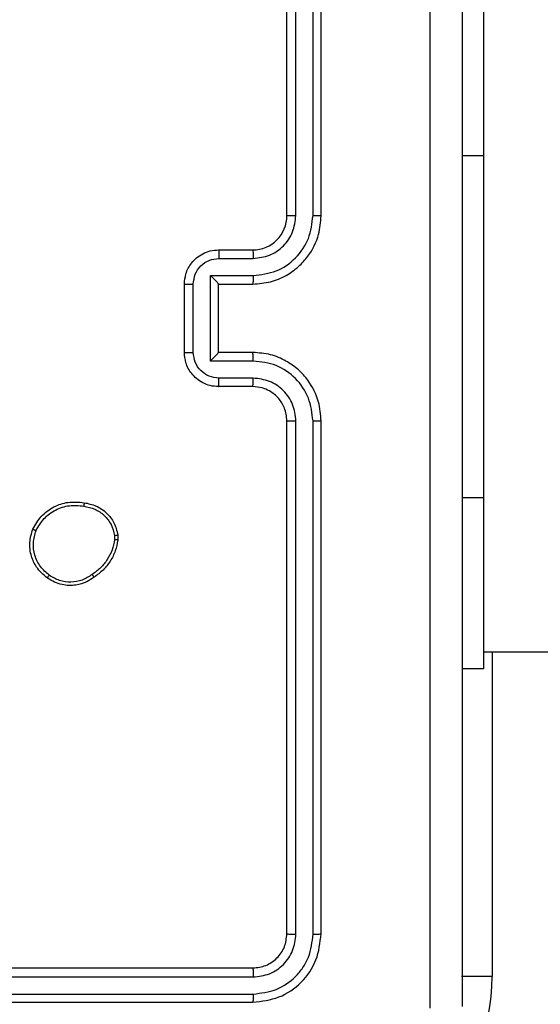
# Model space of a CAD drawing. Units: millimetres. Extents: x -4874 to 4839, y -3372 to 8409.
# Drawn here: x -1237 to -1207, y 3553 to 3610 of the extents above; entities that cross this region are included whole.
import ezdxf

# ---------------------------------------------------------------- set-up
doc = ezdxf.new("R2010")
doc.units = ezdxf.units.MM
doc.layers.add('Toestel 2D', color=7, linetype='Continuous', lineweight=20)

# ---------------------------------------------------------------- blocks, each defined once
blk = doc.blocks.new('1450')
at = {"color": 7, "linetype": 'Continuous', "lineweight": 25}
for p, q in [((818.4763, 126.8749), (818.4763, 129.8749)), ((818.5288, 126.8753), (818.5289, 129.8773)), ((818.6289, 126.8753), (818.6289, 129.8773)), ((818.6763, 126.8749), (818.6763, 129.8749)), ((819.6263, 128.2249), (819.6263, 127.2249)), ((819.6263, 127.2249), (819.6263, 125.2249)), ((818.0763, 126.6749), (818.2763, 126.6749)), ((818.0785, 126.6252), (818.2786, 126.6252)), ((818.0285, 126.5251), (818.2786, 126.5251)), ((818.0285, 126.0248), (818.0285, 126.5251)), ((817.8763, 126.0749), (817.8763, 126.4749)), ((817.9284, 126.0748), (817.9284, 126.4751)), ((818.0763, 126.4749), (818.0763, 126.475)), ((818.0763, 126.4749), (818.2763, 126.4749)), ((818.0763, 126.0749), (818.0763, 126.4749)), ((818.2763, 126.0749), (818.0763, 126.0749)), ((818.0763, 126.0749), (818.0763, 126.0749)), ((818.2786, 126.0248), (818.0285, 126.0248)), ((818.2786, 125.9247), (818.0785, 125.9247)), ((818.2763, 125.8749), (818.0763, 125.8749)), ((818.4763, 122.6749), (818.4763, 125.6749)), ((818.5289, 122.6726), (818.5288, 125.6746)), ((818.6289, 122.6726), (818.6289, 125.6746)), ((818.6763, 122.6749), (818.6763, 125.6749)), ((819.6263, 125.2249), (819.6263, 124.2249)), ((817.4677, 125.0044), (817.4679, 124.9805)), ((817.4868, 125.0077), (817.487, 124.9782)), ((819.6263, 124.3249), (882.3263, 124.3249)), ((819.6263, 124.2249), (819.5013, 124.2249)), ((815.2763, 122.4749), (818.2763, 122.4749)), ((815.2767, 122.4225), (818.2787, 122.4224)), ((815.2767, 122.3224), (818.2787, 122.3224)), ((815.2763, 122.2749), (818.2763, 122.2749))]:
    blk.add_line(p, q, dxfattribs=at)
at = {"color": 8, "linetype": 'Continuous', "lineweight": 25}
for p, q in [((819.6263, 127.2249), (819.5013, 127.2249)), ((819.6263, 125.2249), (819.5013, 125.2249)), ((819.6763, 124.3249), (819.6763, 122.4249)), ((819.6763, 122.4249), (819.4979, 122.4249))]:
    blk.add_line(p, q, dxfattribs=at)
at = {"color": 7, "linetype": 'Continuous', "lineweight": 25}
for centre, radius, start, end in [((818.2763, 126.8749), 0.2, 269.99983, 359.99931), ((818.5263, 122.4249), 1.15, 270, 0)]:
    blk.add_arc(centre, radius, start, end, dxfattribs=at)
for points, knots in [([(819.3137, 122.2392), (819.3136, 123.1357), (819.3135, 124.9286), (819.3135, 127.6213), (819.3136, 129.4142), (819.3137, 130.3107)], [0, 0, 0, 0, 0.333336, 0.666664, 1, 1, 1, 1]), ([(819.5013, 130.2999), (819.5013, 129.406), (819.5013, 127.6178), (819.5013, 124.9321), (819.5013, 123.1439), (819.5013, 122.2499)], [0, 0, 0, 0, 0.333296, 0.666701, 1, 1, 1, 1]), ([(818.2763, 126.4749), (818.3115, 126.4776), (818.3792, 126.4828), (818.4705, 126.5213), (818.5443, 126.5737), (818.6144, 126.6516), (818.6665, 126.7539), (818.6733, 126.838), (818.6763, 126.8749)], [0, 0, 0, 0, 0.167927, 0.323664, 0.467189, 0.59849, 0.823511, 1, 1, 1, 1]), ([(818.2786, 126.5251), (818.3246, 126.5304), (818.4162, 126.5411), (818.5321, 126.6219), (818.6121, 126.738), (818.6233, 126.8296), (818.6289, 126.8753)], [0, 0, 0, 0, 0.250459, 0.50015, 0.750101, 1, 1, 1, 1]), ([(818.2786, 126.6252), (818.3114, 126.629), (818.3769, 126.6366), (818.4597, 126.6943), (818.5169, 126.7772), (818.5248, 126.8426), (818.5288, 126.8753)], [0, 0, 0, 0, 0.250459, 0.500151, 0.750102, 1, 1, 1, 1]), ([(818.4763, 126.8749), (818.4765, 126.875), (818.477, 126.875), (818.4802, 126.8751), (818.485, 126.8752), (818.4916, 126.8752), (818.4997, 126.8753), (818.5088, 126.8753), (818.5187, 126.8753), (818.5254, 126.8753), (818.5288, 126.8753)], [0, 0, 0, 0, 0.125009, 0.250174, 0.375327, 0.499971, 0.624688, 0.749806, 0.874896, 1, 1, 1, 1]), ([(818.6289, 126.8753), (818.6352, 126.8753), (818.6477, 126.8753), (818.6634, 126.8752), (818.6741, 126.8751), (818.6756, 126.875), (818.6763, 126.8749)], [0, 0, 0, 0, 0.250203, 0.500066, 0.749929, 1, 1, 1, 1]), ([(817.8763, 126.4749), (817.8781, 126.4951), (817.882, 126.5393), (817.9107, 126.5916), (817.9469, 126.6294), (817.9835, 126.6539), (818.0275, 126.6714), (818.0597, 126.6737), (818.0763, 126.6749)], [0, 0, 0, 0, 0.192251, 0.422508, 0.552514, 0.692098, 0.841264, 1, 1, 1, 1]), ([(818.0763, 126.6749), (818.0767, 126.674), (818.0773, 126.6721), (818.078, 126.6588), (818.0784, 126.6424), (818.0785, 126.6309), (818.0785, 126.6252)], [0, 0, 0, 0, 0.2797724, 0.559063, 0.7794918, 1, 1, 1, 1]), ([(818.2763, 126.6749), (818.2766, 126.6742), (818.2772, 126.6726), (818.278, 126.6612), (818.2785, 126.6447), (818.2786, 126.6317), (818.2786, 126.6252)], [0, 0, 0, 0, 0.250136, 0.500034, 0.749859, 1, 1, 1, 1]), ([(817.9284, 126.4751), (817.9308, 126.4947), (817.9356, 126.5339), (817.9699, 126.5837), (818.0196, 126.6183), (818.0588, 126.6229), (818.0785, 126.6252)], [0, 0, 0, 0, 0.249909, 0.499854, 0.749545, 1, 1, 1, 1]), ([(818.0285, 126.5251), (818.034, 126.5196), (818.045, 126.5086), (818.0581, 126.4951), (818.0671, 126.4856), (818.0723, 126.4799), (818.0757, 126.4761), (818.0761, 126.4754), (818.0763, 126.475)], [0, 0, 0, 0, 0.251492, 0.502497, 0.646438, 0.77561, 0.892446, 1, 1, 1, 1]), ([(818.2786, 126.5251), (818.2786, 126.5186), (818.2785, 126.5054), (818.278, 126.4888), (818.2772, 126.4773), (818.2766, 126.4757), (818.2763, 126.4749)], [0, 0, 0, 0, 0.250168, 0.500021, 0.749785, 1, 1, 1, 1]), ([(817.8763, 126.4749), (817.8765, 126.475), (817.877, 126.475), (817.8801, 126.475), (817.885, 126.475), (817.8915, 126.475), (817.8995, 126.4751), (817.9085, 126.4751), (817.9183, 126.4751), (817.925, 126.4751), (817.9284, 126.4751)], [0, 0, 0, 0, 0.125053, 0.250161, 0.375282, 0.499973, 0.624778, 0.749875, 0.875012, 1, 1, 1, 1]), ([(817.8763, 126.0749), (817.8765, 126.0749), (817.877, 126.0749), (817.8801, 126.0749), (817.885, 126.0749), (817.8915, 126.0749), (817.8995, 126.0748), (817.9085, 126.0748), (817.9183, 126.0748), (817.925, 126.0748), (817.9284, 126.0748)], [0, 0, 0, 0, 0.1250576, 0.2501699, 0.3752952, 0.4999912, 0.6248009, 0.7498361, 0.8750164, 1, 1, 1, 1]), ([(818.0763, 125.8749), (818.0598, 125.8761), (818.0277, 125.8784), (817.9838, 125.8959), (817.9472, 125.9202), (817.9109, 125.958), (817.8821, 126.0103), (817.8781, 126.0547), (817.8763, 126.0749)], [0, 0, 0, 0, 0.158213, 0.307009, 0.446351, 0.576281, 0.806838, 1, 1, 1, 1]), ([(818.0785, 125.9247), (818.0588, 125.927), (818.0196, 125.9316), (817.9699, 125.9662), (817.9356, 126.016), (817.9308, 126.0552), (817.9284, 126.0748)], [0, 0, 0, 0, 0.250454, 0.500147, 0.750091, 1, 1, 1, 1]), ([(818.0285, 126.0248), (818.034, 126.0303), (818.045, 126.0414), (818.0581, 126.0548), (818.0671, 126.0643), (818.0724, 126.0699), (818.0757, 126.0738), (818.0761, 126.0745), (818.0763, 126.0749)], [0, 0, 0, 0, 0.251435, 0.502473, 0.646491, 0.775736, 0.892467, 1, 1, 1, 1]), ([(818.2786, 126.0248), (818.2786, 126.0314), (818.2785, 126.0445), (818.278, 126.0611), (818.2772, 126.0726), (818.2766, 126.0742), (818.2763, 126.0749)], [0, 0, 0, 0, 0.250132, 0.499993, 0.749753, 1, 1, 1, 1]), ([(818.6763, 125.6749), (818.6733, 125.7121), (818.6664, 125.7965), (818.6139, 125.899), (818.5437, 125.9768), (818.4699, 126.0289), (818.3789, 126.0672), (818.3114, 126.0723), (818.2763, 126.0749)], [0, 0, 0, 0, 0.1776083, 0.4030008, 0.5342135, 0.6774566, 0.8327169, 1, 1, 1, 1]), ([(818.6289, 125.6746), (818.6233, 125.7204), (818.6121, 125.8119), (818.5321, 125.928), (818.4162, 126.0088), (818.3246, 126.0195), (818.2786, 126.0248)], [0, 0, 0, 0, 0.2499, 0.499846, 0.74954, 1, 1, 1, 1]), ([(818.0763, 125.8749), (818.0767, 125.8759), (818.0773, 125.8778), (818.078, 125.8911), (818.0784, 125.9075), (818.0785, 125.919), (818.0785, 125.9247)], [0, 0, 0, 0, 0.279861, 0.559106, 0.779471, 1, 1, 1, 1]), ([(818.2763, 125.8749), (818.2766, 125.8757), (818.2772, 125.8773), (818.278, 125.8887), (818.2785, 125.9052), (818.2786, 125.9182), (818.2786, 125.9247)], [0, 0, 0, 0, 0.250246, 0.49999, 0.749831, 1, 1, 1, 1]), ([(818.5288, 125.6746), (818.525, 125.7074), (818.5174, 125.7729), (818.4596, 125.8557), (818.3767, 125.9128), (818.3113, 125.9208), (818.2786, 125.9247)], [0, 0, 0, 0, 0.250431, 0.500122, 0.75006, 1, 1, 1, 1]), ([(818.4763, 125.6749), (818.4735, 125.7006), (818.4681, 125.7486), (818.429, 125.8098), (818.3814, 125.8483), (818.3286, 125.8708), (818.2947, 125.8735), (818.2763, 125.8749)], [0, 0, 0, 0, 0.244434, 0.457336, 0.67544, 0.824546, 1, 1, 1, 1]), ([(818.4763, 125.6749), (818.4765, 125.6749), (818.477, 125.6749), (818.4802, 125.6748), (818.485, 125.6747), (818.4916, 125.6747), (818.4997, 125.6746), (818.5088, 125.6746), (818.5187, 125.6746), (818.5254, 125.6746), (818.5288, 125.6746)], [0, 0, 0, 0, 0.125013, 0.250182, 0.375174, 0.499982, 0.624703, 0.749761, 0.874892, 1, 1, 1, 1]), ([(818.6289, 125.6746), (818.6352, 125.6746), (818.6477, 125.6746), (818.6634, 125.6747), (818.6742, 125.6748), (818.6756, 125.6749), (818.6763, 125.6749)], [0, 0, 0, 0, 0.250158, 0.4999753, 0.7498353, 1, 1, 1, 1]), ([(816.989, 125.0414), (817.0039, 125.0675), (817.0343, 125.1205), (817.109, 125.1745), (817.1973, 125.205), (817.2582, 125.1992), (817.2895, 125.1962)], [0, 0, 0, 0, 0.245325, 0.500048, 0.742735, 1, 1, 1, 1]), ([(817.2896, 125.1962), (817.2896, 125.196), (817.2897, 125.1954), (817.2894, 125.1921), (817.2889, 125.1883), (817.2884, 125.1847), (817.2879, 125.1806), (817.2875, 125.1777), (817.2872, 125.1762)], [0, 0, 0, 0, 0.219004, 0.45816, 0.585714, 0.718673, 0.85679, 1, 1, 1, 1]), ([(817.2895, 125.1962), (817.3137, 125.1914), (817.3619, 125.1816), (817.4226, 125.1385), (817.4687, 125.0797), (817.4807, 125.0319), (817.4868, 125.0077)], [0, 0, 0, 0, 0.2499931, 0.5000179, 0.7466687, 1, 1, 1, 1]), ([(817.0079, 125.0333), (817.0222, 125.0577), (817.0508, 125.1067), (817.1208, 125.1572), (817.2026, 125.1847), (817.259, 125.179), (817.2872, 125.1762)], [0, 0, 0, 0, 0.249947, 0.499918, 0.749751, 1, 1, 1, 1]), ([(817.2872, 125.1762), (817.3092, 125.1717), (817.3532, 125.1628), (817.4092, 125.1237), (817.4513, 125.0698), (817.4622, 125.0262), (817.4677, 125.0044)], [0, 0, 0, 0, 0.249951, 0.499926, 0.74978, 1, 1, 1, 1]), ([(817.0736, 124.7559), (817.051, 124.7757), (817.0105, 124.8112), (816.9773, 124.8858), (816.9663, 124.964), (816.9814, 125.0157), (816.989, 125.0414)], [0, 0, 0, 0, 0.277675, 0.499913, 0.750891, 1, 1, 1, 1]), ([(816.989, 125.0414), (816.9892, 125.0413), (816.9897, 125.0411), (816.9928, 125.0398), (816.9964, 125.0382), (816.9998, 125.0367), (817.0037, 125.0351), (817.0065, 125.0339), (817.0079, 125.0333)], [0, 0, 0, 0, 0.216932, 0.45558, 0.583136, 0.716641, 0.855542, 1, 1, 1, 1]), ([(817.0858, 124.7718), (817.0671, 124.7879), (817.0297, 124.82), (816.9979, 124.8879), (816.9876, 124.9622), (817.0012, 125.0096), (817.0079, 125.0333)], [0, 0, 0, 0, 0.250248, 0.50008, 0.750051, 1, 1, 1, 1]), ([(817.4679, 124.9805), (817.4638, 124.96), (817.4555, 124.919), (817.4264, 124.863), (817.3876, 124.8132), (817.3538, 124.7887), (817.3368, 124.7764)], [0, 0, 0, 0, 0.249913, 0.499988, 0.750057, 1, 1, 1, 1]), ([(817.487, 124.9782), (817.4828, 124.9566), (817.4743, 124.9132), (817.4438, 124.8535), (817.4024, 124.8001), (817.366, 124.7737), (817.3477, 124.7604)], [0, 0, 0, 0, 0.246991, 0.495988, 0.746992, 1, 1, 1, 1]), ([(817.4677, 125.0044), (817.4702, 125.0048), (817.4753, 125.0056), (817.4816, 125.0066), (817.4859, 125.0074), (817.4865, 125.0076), (817.4868, 125.0077)], [0, 0, 0, 0, 0.250088, 0.500097, 0.749803, 1, 1, 1, 1]), ([(817.487, 124.9782), (817.4867, 124.9782), (817.4859, 124.9783), (817.4809, 124.9788), (817.4746, 124.9796), (817.4701, 124.9802), (817.4679, 124.9805)], [0, 0, 0, 0, 0.27956, 0.559045, 0.779335, 1, 1, 1, 1]), ([(817.0736, 124.7559), (817.0738, 124.7561), (817.0744, 124.7565), (817.0773, 124.7601), (817.0813, 124.7654), (817.0843, 124.7696), (817.0858, 124.7718)], [0, 0, 0, 0, 0.249872, 0.500033, 0.749733, 1, 1, 1, 1]), ([(817.3477, 124.7604), (817.3337, 124.7509), (817.3015, 124.7289), (817.2371, 124.7101), (817.1717, 124.712), (817.1148, 124.7296), (817.0877, 124.7469), (817.0736, 124.7559)], [0, 0, 0, 0, 0.172911, 0.397098, 0.672281, 0.829708, 1, 1, 1, 1]), ([(817.3368, 124.7764), (817.3178, 124.7642), (817.2799, 124.7397), (817.2122, 124.7284), (817.144, 124.737), (817.1053, 124.7602), (817.0858, 124.7718)], [0, 0, 0, 0, 0.24995, 0.499927, 0.749775, 1, 1, 1, 1]), ([(817.3477, 124.7604), (817.3476, 124.7606), (817.3474, 124.7611), (817.3457, 124.7637), (817.3436, 124.7667), (817.3416, 124.7696), (817.3393, 124.7729), (817.3377, 124.7752), (817.3368, 124.7764)], [0, 0, 0, 0, 0.217898, 0.456845, 0.584301, 0.717598, 0.856108, 1, 1, 1, 1]), ([(818.2763, 122.4749), (818.3026, 122.4779), (818.3549, 122.484), (818.4211, 122.5302), (818.4673, 122.5964), (818.4733, 122.6488), (818.4763, 122.6749)], [0, 0, 0, 0, 0.250214, 0.500139, 0.749991, 1, 1, 1, 1]), ([(818.2763, 122.2749), (818.3288, 122.281), (818.4336, 122.293), (818.5659, 122.3855), (818.6583, 122.5178), (818.6703, 122.6226), (818.6763, 122.6749)], [0, 0, 0, 0, 0.2501514, 0.5001288, 0.7500434, 1, 1, 1, 1]), ([(818.2787, 122.3224), (818.3244, 122.3279), (818.4157, 122.339), (818.5134, 122.4061), (818.5716, 122.4765), (818.616, 122.5577), (818.6238, 122.6267), (818.6289, 122.6726)], [0, 0, 0, 0, 0.249615, 0.499221, 0.623815, 0.749842, 1, 1, 1, 1]), ([(818.2787, 122.4224), (818.3115, 122.4261), (818.3608, 122.4317), (818.4188, 122.4634), (818.469, 122.505), (818.517, 122.5747), (818.5249, 122.64), (818.5289, 122.6726)], [0, 0, 0, 0, 0.250151, 0.376174, 0.500788, 0.750386, 1, 1, 1, 1]), ([(818.4763, 122.6749), (818.4774, 122.6746), (818.4795, 122.6739), (818.4936, 122.6731), (818.511, 122.6726), (818.5229, 122.6726), (818.5289, 122.6726)], [0, 0, 0, 0, 0.2799095, 0.5590394, 0.7794293, 1, 1, 1, 1]), ([(818.6289, 122.6726), (818.636, 122.6726), (818.65, 122.6728), (818.6655, 122.6734), (818.6746, 122.6742), (818.6758, 122.6747), (818.6763, 122.6749)], [0, 0, 0, 0, 0.279826, 0.55914, 0.779558, 1, 1, 1, 1]), ([(818.2763, 122.4749), (818.2767, 122.4739), (818.2774, 122.4718), (818.2782, 122.4577), (818.2787, 122.4403), (818.2787, 122.4284), (818.2787, 122.4224)], [0, 0, 0, 0, 0.2798364, 0.5590075, 0.7794511, 1, 1, 1, 1]), ([(818.2787, 122.3224), (818.2786, 122.3153), (818.2785, 122.3013), (818.2779, 122.2858), (818.2771, 122.2766), (818.2766, 122.2755), (818.2763, 122.2749)], [0, 0, 0, 0, 0.279801, 0.559186, 0.779439, 1, 1, 1, 1])]:
    blk.add_open_spline(points, degree=3, knots=knots, dxfattribs=at)
blk = doc.blocks.new('VPL-03-WD1450')
at = {"layer": 'Toestel 2D', "xscale": 10, "yscale": 10, "zscale": 10}
blk.add_blockref('1450', (-9406.184, 2330.281), dxfattribs=at)
blk = doc.blocks.new('VPL-18-RC1450')
blk.add_blockref('VPL-03-WD1450', (0, 0))

msp = doc.modelspace()

# ---------------------------------------------------------------- block references
msp.add_blockref('VPL-18-RC1450', (0, 0))

doc.saveas('drawing.dxf')
